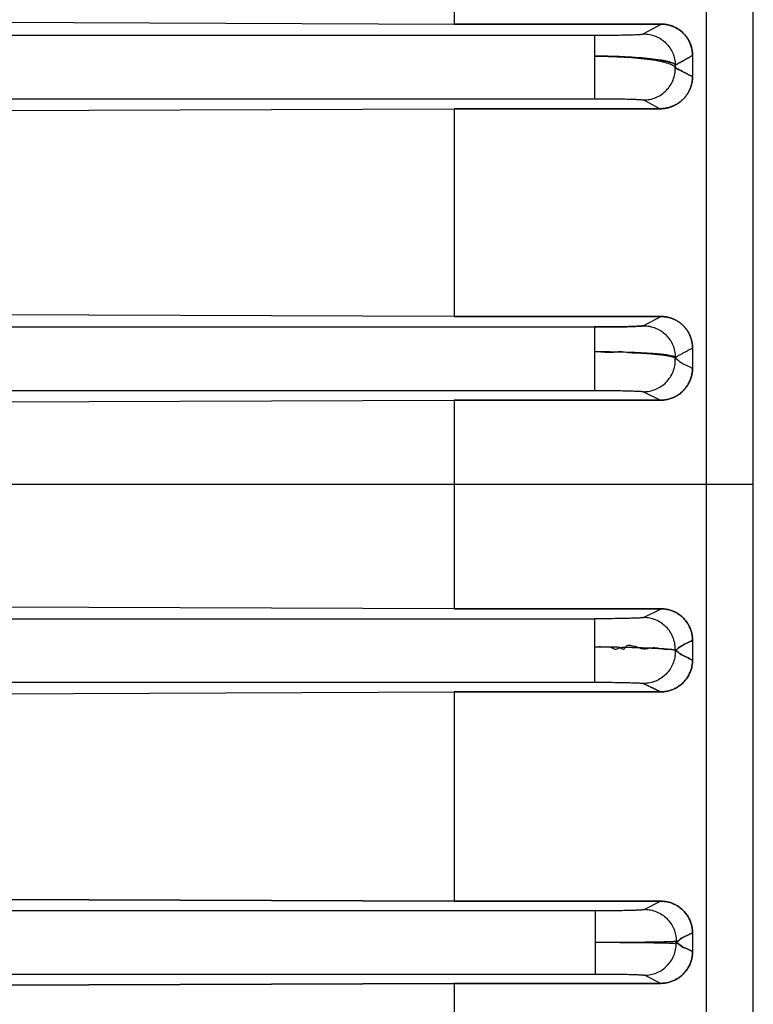
# Model space of a CAD drawing. Units: millimetres. Extents: x -1241 to 2180, y -871 to 993.
# Drawn here: x -695 to -668, y 1 to 37 of the extents above; entities that cross this region are included whole.
import ezdxf

# ---------------------------------------------------------------- set-up
doc = ezdxf.new("R2010")
doc.units = ezdxf.units.MM
doc.header["$LTSCALE"] = 19.36
doc.layers.get('0').update_dxf_attribs({"linetype": 'CONTINUOUS'})

msp = doc.modelspace()

# ---------------------------------------------------------------- linework, layer by layer
at = {"color": 7, "linetype": 'CONTINUOUS'}
for p, q in [((-667.728, -93.233), (-667.728, 99.867)), ((-667.728, 20.267), (-858.478, 20.267))]:
    msp.add_line(p, q, dxfattribs=at)
at = {"color": 6, "linetype": 'CONTINUOUS'}
for p, q in [((-669.463, -78.683), (-669.463, 85.317)), ((-678.808, 44.952), (-678.808, 37.3)), ((-700.154, 37.388), (-678.808, 37.3)), ((-678.808, 37.3), (-671.128, 37.301)), ((-671.128, 37.3), (-678.808, 37.3)), ((-669.978, 36.137), (-669.978, 35.355)), ((-700.154, 34.086), (-678.808, 34.17)), ((-678.808, 34.17), (-671.176, 34.171)), ((-671.176, 34.17), (-678.808, 34.17)), ((-678.808, 34.17), (-678.808, 26.478)), ((-678.808, 26.478), (-700.154, 26.56)), ((-678.808, 26.478), (-671.136, 26.478)), ((-671.136, 26.478), (-678.808, 26.478)), ((-669.978, 25.312), (-669.978, 24.561)), ((-700.154, 23.299), (-678.808, 23.379)), ((-678.808, 23.379), (-671.168, 23.38)), ((-671.168, 23.379), (-678.808, 23.379)), ((-678.808, 23.379), (-678.808, 15.663)), ((-678.808, 15.663), (-700.154, 15.743)), ((-671.144, 15.663), (-678.808, 15.663)), ((-678.808, 15.663), (-671.144, 15.662)), ((-669.978, 14.494), (-669.978, 13.76)), ((-700.154, 12.503), (-678.808, 12.582)), ((-678.808, 12.582), (-671.16, 12.583)), ((-671.16, 12.582), (-678.808, 12.582)), ((-678.808, 12.582), (-678.808, 4.839)), ((-678.808, 4.839), (-697.741, 4.909)), ((-697.739, 4.909), (-678.808, 4.839)), ((-671.152, 4.839), (-678.808, 4.839)), ((-678.808, 4.839), (-671.152, 4.838)), ((-669.978, 3.665), (-669.978, 2.97)), ((-678.808, 1.796), (-697.741, 1.726)), ((-697.739, 1.726), (-678.808, 1.796)), ((-678.808, 1.796), (-671.152, 1.797)), ((-671.152, 1.796), (-678.808, 1.796)), ((-678.808, 1.796), (-678.808, -5.947))]:
    msp.add_line(p, q, dxfattribs=at)
at = {"color": 9, "linetype": 'CONTINUOUS'}
for p, q in [((-671.128, 37.301), (-671.788, 36.94)), ((-716.978, 36.892), (-673.611, 36.892)), ((-673.611, 36.892), (-673.611, 34.543)), ((-670.615, 35.787), (-670.615, 35.691)), ((-716.978, 34.543), (-673.611, 34.543)), ((-671.788, 34.495), (-671.176, 34.171)), ((-671.136, 26.478), (-671.788, 26.138)), ((-716.978, 26.092), (-673.611, 26.092)), ((-673.611, 26.092), (-673.611, 23.743)), ((-716.978, 23.743), (-673.611, 23.743)), ((-671.788, 23.696), (-671.168, 23.38)), ((-671.788, 15.337), (-671.144, 15.662)), ((-716.978, 15.292), (-673.611, 15.292)), ((-673.611, 15.292), (-673.611, 12.943)), ((-716.978, 12.943), (-673.611, 12.943)), ((-671.16, 12.583), (-671.788, 12.899)), ((-671.788, 12.899), (-671.16, 12.583)), ((-671.152, 4.838), (-671.755, 4.536)), ((-700.009, 4.492), (-673.578, 4.492)), ((-673.578, 4.492), (-673.578, 2.143)), ((-700.009, 2.143), (-673.578, 2.143)), ((-671.152, 1.797), (-671.755, 2.099))]:
    msp.add_line(p, q, dxfattribs=at)
at = {"color": 6, "linetype": 'CONTINUOUS'}
for points, knots in [([(-669.978, 36.137), (-669.978, 36.165), (-669.98, 36.219), (-669.988, 36.301), (-670.002, 36.381), (-670.021, 36.46), (-670.046, 36.536), (-670.075, 36.611), (-670.109, 36.682), (-670.147, 36.75), (-670.19, 36.815), (-670.236, 36.877), (-670.286, 36.934), (-670.339, 36.988), (-670.395, 37.038), (-670.453, 37.083), (-670.514, 37.124), (-670.577, 37.162), (-670.642, 37.194), (-670.708, 37.223), (-670.775, 37.247), (-670.841, 37.266), (-670.903, 37.279), (-670.959, 37.289), (-671.008, 37.295), (-671.052, 37.299), (-671.091, 37.301), (-671.116, 37.3), (-671.128, 37.3)], [0, 0, 0, 0, 0.045183, 0.090182, 0.134953, 0.179451, 0.223638, 0.267479, 0.310947, 0.354024, 0.396697, 0.438961, 0.480819, 0.522281, 0.563363, 0.604087, 0.644483, 0.684583, 0.724425, 0.764052, 0.803508, 0.842372, 0.877421, 0.908136, 0.935246, 0.959311, 0.980776, 1, 1, 1, 1]), ([(-671.128, 37.301), (-671.116, 37.301), (-671.091, 37.301), (-671.051, 37.299), (-671.006, 37.295), (-670.956, 37.288), (-670.899, 37.279), (-670.836, 37.264), (-670.77, 37.245), (-670.702, 37.22), (-670.637, 37.192), (-670.572, 37.159), (-670.51, 37.122), (-670.449, 37.08), (-670.391, 37.035), (-670.336, 36.985), (-670.283, 36.932), (-670.234, 36.874), (-670.188, 36.813), (-670.146, 36.748), (-670.108, 36.68), (-670.074, 36.609), (-670.045, 36.535), (-670.021, 36.458), (-670.002, 36.38), (-669.988, 36.3), (-669.98, 36.219), (-669.978, 36.165), (-669.978, 36.137)], [0, 0, 0, 0, 0.01959, 0.04147, 0.066011, 0.093673, 0.125036, 0.160831, 0.199869, 0.239152, 0.278614, 0.318295, 0.358234, 0.398468, 0.43903, 0.479948, 0.521243, 0.562932, 0.605023, 0.647519, 0.690416, 0.7337, 0.777352, 0.821347, 0.865649, 0.910222, 0.95502, 1, 1, 1, 1]), ([(-669.978, 36.137), (-670.01, 36.12), (-670.074, 36.084), (-670.173, 36.03), (-670.276, 35.973), (-670.384, 35.914), (-670.497, 35.852), (-670.575, 35.809), (-670.614, 35.787)], [0, 0, 0, 0, 0.149397, 0.304565, 0.466177, 0.635104, 0.812512, 1, 1, 1, 1]), ([(-670.614, 35.787), (-670.575, 35.809), (-670.497, 35.852), (-670.384, 35.914), (-670.276, 35.973), (-670.173, 36.03), (-670.074, 36.084), (-670.01, 36.12), (-669.978, 36.137)], [0, 0, 0, 0, 0.187681, 0.365186, 0.534133, 0.695697, 0.850759, 1, 1, 1, 1]), ([(-671.176, 34.171), (-671.163, 34.171), (-671.138, 34.171), (-671.101, 34.173), (-671.067, 34.176), (-671.033, 34.179), (-671.001, 34.183), (-670.967, 34.189), (-670.932, 34.196), (-670.895, 34.204), (-670.859, 34.213), (-670.822, 34.224), (-670.787, 34.236), (-670.751, 34.249), (-670.715, 34.263), (-670.681, 34.278), (-670.648, 34.293), (-670.618, 34.309), (-670.589, 34.324), (-670.56, 34.341), (-670.531, 34.359), (-670.503, 34.377), (-670.476, 34.396), (-670.45, 34.415), (-670.425, 34.435), (-670.398, 34.457), (-670.37, 34.481), (-670.341, 34.508), (-670.313, 34.536), (-670.286, 34.565), (-670.26, 34.595), (-670.235, 34.625), (-670.211, 34.656), (-670.187, 34.689), (-670.165, 34.722), (-670.144, 34.755), (-670.124, 34.79), (-670.106, 34.825), (-670.088, 34.861), (-670.072, 34.898), (-670.057, 34.935), (-670.043, 34.972), (-670.03, 35.01), (-670.019, 35.048), (-670.009, 35.087), (-670, 35.126), (-669.993, 35.165), (-669.987, 35.205), (-669.982, 35.245), (-669.979, 35.284), (-669.978, 35.32), (-669.978, 35.344), (-669.978, 35.355)], [0, 0, 0, 0, 0.021144, 0.040622, 0.058925, 0.076553, 0.094028, 0.112031, 0.131251, 0.151504, 0.171861, 0.191999, 0.212119, 0.232434, 0.253127, 0.273664, 0.292867, 0.310702, 0.32826, 0.346229, 0.364331, 0.382196, 0.399648, 0.416607, 0.433676, 0.452071, 0.472452, 0.493776, 0.515008, 0.536072, 0.557073, 0.57811, 0.599257, 0.620498, 0.6418, 0.663129, 0.68446, 0.705795, 0.727143, 0.74851, 0.769899, 0.791292, 0.812671, 0.834015, 0.855326, 0.876658, 0.898074, 0.919637, 0.94122, 0.962237, 0.982046, 1, 1, 1, 1]), ([(-669.977, 35.355), (-669.977, 35.342), (-669.978, 35.315), (-669.98, 35.276), (-669.983, 35.236), (-669.988, 35.197), (-669.994, 35.158), (-670.002, 35.119), (-670.011, 35.08), (-670.021, 35.042), (-670.032, 35.004), (-670.045, 34.966), (-670.059, 34.929), (-670.074, 34.892), (-670.091, 34.855), (-670.108, 34.82), (-670.127, 34.785), (-670.147, 34.75), (-670.168, 34.717), (-670.191, 34.684), (-670.214, 34.652), (-670.238, 34.621), (-670.263, 34.591), (-670.289, 34.561), (-670.316, 34.533), (-670.344, 34.505), (-670.373, 34.479), (-670.401, 34.454), (-670.428, 34.432), (-670.454, 34.412), (-670.479, 34.394), (-670.506, 34.375), (-670.533, 34.357), (-670.562, 34.34), (-670.591, 34.323), (-670.62, 34.307), (-670.65, 34.292), (-670.682, 34.277), (-670.717, 34.262), (-670.752, 34.248), (-670.788, 34.235), (-670.824, 34.224), (-670.86, 34.213), (-670.897, 34.204), (-670.933, 34.196), (-670.968, 34.189), (-671.001, 34.183), (-671.034, 34.179), (-671.067, 34.176), (-671.101, 34.173), (-671.138, 34.171), (-671.163, 34.17), (-671.176, 34.17)], [0, 0, 0, 0, 0.0212, 0.042389, 0.063572, 0.084752, 0.105937, 0.12714, 0.14837, 0.169635, 0.190939, 0.212269, 0.233605, 0.254927, 0.27622, 0.297489, 0.318742, 0.33999, 0.361236, 0.382456, 0.40362, 0.424696, 0.445667, 0.466599, 0.487579, 0.508703, 0.529915, 0.550232, 0.568579, 0.585529, 0.60229, 0.61954, 0.637232, 0.655213, 0.673119, 0.690632, 0.708363, 0.727413, 0.747836, 0.768459, 0.788706, 0.808753, 0.828817, 0.849101, 0.869281, 0.888417, 0.906331, 0.923722, 0.941274, 0.959506, 0.978916, 1, 1, 1, 1]), ([(-670.615, 35.691), (-670.567, 35.666), (-670.475, 35.617), (-670.34, 35.546), (-670.213, 35.479), (-670.093, 35.416), (-670.015, 35.375), (-669.977, 35.355)], [0, 0, 0, 0, 0.224625, 0.434974, 0.633203, 0.821058, 1, 1, 1, 1]), ([(-669.977, 35.355), (-670.015, 35.375), (-670.093, 35.416), (-670.214, 35.479), (-670.34, 35.546), (-670.475, 35.617), (-670.567, 35.666), (-670.615, 35.691)], [0, 0, 0, 0, 0.179011, 0.366902, 0.565133, 0.775449, 1, 1, 1, 1]), ([(-669.978, 25.312), (-669.978, 25.325), (-669.978, 25.352), (-669.98, 25.392), (-669.984, 25.431), (-669.988, 25.471), (-669.994, 25.51), (-670.001, 25.549), (-670.01, 25.588), (-670.02, 25.627), (-670.031, 25.665), (-670.043, 25.7), (-670.055, 25.733), (-670.067, 25.765), (-670.081, 25.795), (-670.095, 25.826), (-670.11, 25.855), (-670.125, 25.884), (-670.141, 25.912), (-670.158, 25.939), (-670.176, 25.968), (-670.197, 25.998), (-670.22, 26.029), (-670.244, 26.059), (-670.269, 26.088), (-670.295, 26.117), (-670.322, 26.145), (-670.35, 26.171), (-670.379, 26.197), (-670.408, 26.222), (-670.438, 26.245), (-670.469, 26.268), (-670.501, 26.289), (-670.533, 26.309), (-670.565, 26.328), (-670.598, 26.346), (-670.632, 26.363), (-670.665, 26.379), (-670.7, 26.393), (-670.734, 26.407), (-670.769, 26.419), (-670.805, 26.43), (-670.841, 26.44), (-670.877, 26.449), (-670.913, 26.457), (-670.95, 26.464), (-670.987, 26.469), (-671.024, 26.473), (-671.062, 26.476), (-671.099, 26.478), (-671.123, 26.478), (-671.136, 26.478)], [0, 0, 0, 0, 0.021888, 0.043747, 0.06559, 0.08744, 0.109272, 0.130983, 0.152592, 0.174461, 0.196499, 0.217366, 0.236313, 0.254373, 0.272624, 0.291057, 0.309303, 0.327183, 0.344615, 0.361895, 0.380162, 0.400442, 0.421941, 0.443224, 0.464182, 0.485261, 0.50647, 0.527615, 0.548644, 0.569597, 0.590514, 0.611405, 0.632233, 0.652962, 0.673601, 0.694163, 0.714654, 0.735083, 0.755458, 0.77579, 0.796105, 0.816428, 0.836788, 0.857206, 0.877671, 0.898158, 0.918639, 0.939089, 0.959483, 0.979796, 1, 1, 1, 1]), ([(-671.136, 26.478), (-671.123, 26.478), (-671.099, 26.478), (-671.062, 26.476), (-671.025, 26.473), (-670.988, 26.469), (-670.951, 26.464), (-670.914, 26.457), (-670.878, 26.45), (-670.842, 26.441), (-670.806, 26.431), (-670.771, 26.42), (-670.736, 26.408), (-670.701, 26.394), (-670.667, 26.38), (-670.634, 26.364), (-670.6, 26.347), (-670.567, 26.33), (-670.535, 26.311), (-670.503, 26.291), (-670.472, 26.269), (-670.441, 26.247), (-670.411, 26.224), (-670.382, 26.199), (-670.353, 26.174), (-670.326, 26.148), (-670.299, 26.121), (-670.273, 26.093), (-670.249, 26.064), (-670.225, 26.035), (-670.202, 26.004), (-670.18, 25.973), (-670.159, 25.941), (-670.139, 25.908), (-670.12, 25.875), (-670.102, 25.84), (-670.085, 25.805), (-670.069, 25.769), (-670.055, 25.733), (-670.041, 25.696), (-670.029, 25.659), (-670.019, 25.621), (-670.009, 25.583), (-670.001, 25.545), (-669.994, 25.507), (-669.988, 25.468), (-669.983, 25.429), (-669.98, 25.39), (-669.978, 25.351), (-669.978, 25.325), (-669.978, 25.312)], [0, 0, 0, 0, 0.020119, 0.040342, 0.060645, 0.081003, 0.101393, 0.121789, 0.142167, 0.162503, 0.182783, 0.203028, 0.223261, 0.243511, 0.263799, 0.284139, 0.30454, 0.325009, 0.345552, 0.366174, 0.386883, 0.407664, 0.428482, 0.449309, 0.470134, 0.490949, 0.511738, 0.532506, 0.553266, 0.574031, 0.59482, 0.615658, 0.636573, 0.657592, 0.678735, 0.699989, 0.721333, 0.742745, 0.764201, 0.785675, 0.807139, 0.828565, 0.849935, 0.871271, 0.892605, 0.91397, 0.935394, 0.956877, 0.978413, 1, 1, 1, 1]), ([(-673.611, 25.182), (-673.503, 25.18), (-673.288, 25.181), (-672.968, 25.133), (-672.656, 25.218), (-672.357, 25.136), (-672.069, 25.14), (-671.801, 25.124), (-671.555, 25.108), (-671.332, 25.086), (-671.137, 25.064), (-670.97, 25.04), (-670.833, 25.019), (-670.733, 24.986), (-670.654, 24.975), (-670.63, 24.928), (-670.615, 24.929)], [0, 0, 0, 0, 0.106913, 0.213101, 0.31683, 0.418035, 0.512984, 0.601847, 0.683728, 0.757786, 0.823042, 0.878796, 0.924528, 0.959854, 0.984652, 1, 1, 1, 1]), ([(-673.611, 25.182), (-673.516, 25.182), (-673.326, 25.182), (-673.045, 25.179), (-672.769, 25.175), (-672.417, 25.166), (-672.009, 25.152), (-671.625, 25.131), (-671.352, 25.111), (-671.176, 25.095), (-671.023, 25.078), (-670.892, 25.06), (-670.786, 25.042), (-670.705, 25.023), (-670.654, 25.005), (-670.627, 24.99), (-670.618, 24.982), (-670.615, 24.978)], [0, 0, 0, 0, 0.094486, 0.188115, 0.280058, 0.369502, 0.537718, 0.686619, 0.751983, 0.810564, 0.86193, 0.905661, 0.941395, 0.968967, 0.98835, 0.99507, 1, 1, 1, 1]), ([(-670.615, 24.932), (-670.583, 24.969), (-670.521, 25.037), (-670.401, 25.088), (-670.297, 25.145), (-670.19, 25.2), (-670.084, 25.256), (-670.013, 25.293), (-669.978, 25.312)], [0, 0, 0, 0, 0.197948, 0.358271, 0.518532, 0.678793, 0.839397, 1, 1, 1, 1]), ([(-671.168, 23.38), (-671.142, 23.38), (-671.091, 23.381), (-671.014, 23.389), (-670.938, 23.401), (-670.862, 23.419), (-670.788, 23.441), (-670.715, 23.468), (-670.644, 23.5), (-670.575, 23.537), (-670.508, 23.578), (-670.445, 23.623), (-670.384, 23.673), (-670.326, 23.727), (-670.272, 23.784), (-670.222, 23.845), (-670.176, 23.909), (-670.134, 23.976), (-670.097, 24.046), (-670.064, 24.118), (-670.037, 24.192), (-670.014, 24.268), (-669.997, 24.345), (-669.985, 24.421), (-669.979, 24.494), (-669.978, 24.54), (-669.978, 24.561)], [0, 0, 0, 0, 0.041343, 0.082762, 0.124261, 0.165846, 0.207517, 0.249278, 0.291126, 0.333062, 0.375083, 0.417185, 0.459363, 0.501611, 0.54392, 0.586284, 0.628692, 0.671134, 0.713599, 0.756075, 0.798551, 0.841015, 0.883452, 0.925794, 0.965413, 1, 1, 1, 1]), ([(-669.977, 24.561), (-669.977, 24.548), (-669.978, 24.522), (-669.98, 24.484), (-669.983, 24.445), (-669.988, 24.406), (-669.994, 24.368), (-670.001, 24.33), (-670.009, 24.292), (-670.019, 24.254), (-670.03, 24.216), (-670.041, 24.181), (-670.053, 24.147), (-670.066, 24.116), (-670.079, 24.085), (-670.093, 24.055), (-670.109, 24.024), (-670.125, 23.994), (-670.142, 23.964), (-670.16, 23.935), (-670.179, 23.905), (-670.2, 23.875), (-670.224, 23.844), (-670.248, 23.813), (-670.273, 23.783), (-670.299, 23.755), (-670.327, 23.727), (-670.355, 23.7), (-670.383, 23.674), (-670.411, 23.65), (-670.439, 23.628), (-670.468, 23.607), (-670.497, 23.587), (-670.527, 23.567), (-670.558, 23.548), (-670.589, 23.53), (-670.621, 23.512), (-670.654, 23.496), (-670.689, 23.48), (-670.724, 23.465), (-670.76, 23.452), (-670.796, 23.439), (-670.833, 23.428), (-670.87, 23.418), (-670.907, 23.409), (-670.944, 23.401), (-670.981, 23.394), (-671.019, 23.389), (-671.056, 23.385), (-671.094, 23.382), (-671.131, 23.38), (-671.156, 23.379), (-671.168, 23.379)], [0, 0, 0, 0, 0.020836, 0.041666, 0.062506, 0.083389, 0.104302, 0.125153, 0.14594, 0.166976, 0.188295, 0.208765, 0.227485, 0.245233, 0.263073, 0.281301, 0.299777, 0.318318, 0.336615, 0.354648, 0.373329, 0.393569, 0.414816, 0.43594, 0.456741, 0.477495, 0.498391, 0.519495, 0.54031, 0.560127, 0.579115, 0.597958, 0.61704, 0.636415, 0.656004, 0.675522, 0.694883, 0.714577, 0.734994, 0.755779, 0.776477, 0.79704, 0.81752, 0.837973, 0.858441, 0.878909, 0.899345, 0.91972, 0.940002, 0.960161, 0.980169, 1, 1, 1, 1]), ([(-669.979, 14.494), (-669.979, 14.519), (-669.98, 14.571), (-669.988, 14.648), (-670.001, 14.724), (-670.018, 14.8), (-670.041, 14.874), (-670.068, 14.946), (-670.1, 15.016), (-670.136, 15.083), (-670.177, 15.148), (-670.222, 15.21), (-670.27, 15.269), (-670.322, 15.325), (-670.378, 15.377), (-670.437, 15.425), (-670.499, 15.469), (-670.564, 15.509), (-670.631, 15.544), (-670.7, 15.575), (-670.771, 15.602), (-670.843, 15.624), (-670.917, 15.641), (-670.992, 15.653), (-671.068, 15.66), (-671.118, 15.663), (-671.144, 15.663)], [0, 0, 0, 0, 0.042277, 0.084525, 0.126716, 0.168845, 0.210908, 0.252901, 0.294821, 0.336669, 0.378443, 0.420147, 0.461781, 0.503351, 0.544863, 0.586321, 0.627735, 0.669114, 0.710466, 0.751802, 0.793132, 0.834468, 0.87582, 0.917199, 0.958614, 1, 1, 1, 1]), ([(-671.144, 15.662), (-671.118, 15.662), (-671.068, 15.661), (-670.992, 15.653), (-670.917, 15.641), (-670.843, 15.624), (-670.771, 15.602), (-670.7, 15.575), (-670.631, 15.544), (-670.564, 15.509), (-670.499, 15.469), (-670.437, 15.425), (-670.378, 15.377), (-670.322, 15.325), (-670.27, 15.269), (-670.222, 15.21), (-670.177, 15.148), (-670.136, 15.083), (-670.1, 15.016), (-670.068, 14.946), (-670.041, 14.874), (-670.018, 14.8), (-670.001, 14.724), (-669.988, 14.648), (-669.981, 14.571), (-669.978, 14.519), (-669.978, 14.494)], [0, 0, 0, 0, 0.041362, 0.082777, 0.124156, 0.165507, 0.206843, 0.248174, 0.28951, 0.330862, 0.37224, 0.413654, 0.455113, 0.496624, 0.538194, 0.579829, 0.621532, 0.663306, 0.705154, 0.747074, 0.789067, 0.83113, 0.873259, 0.91545, 0.957698, 1, 1, 1, 1]), ([(-673.611, 14.25), (-673.56, 14.252), (-673.457, 14.254), (-673.302, 14.25), (-673.147, 14.249), (-672.991, 14.252), (-672.838, 14.244), (-672.682, 14.26), (-672.517, 14.105), (-672.424, 14.335), (-672.25, 14.301), (-672.112, 14.278), (-671.981, 14.223), (-671.852, 14.182), (-671.723, 14.18), (-671.605, 14.201), (-671.493, 14.223), (-671.384, 14.228), (-671.281, 14.216), (-671.186, 14.195), (-671.097, 14.179), (-671.015, 14.172), (-670.94, 14.171), (-670.873, 14.171), (-670.813, 14.168), (-670.761, 14.162), (-670.716, 14.156), (-670.679, 14.149), (-670.651, 14.139), (-670.63, 14.135), (-670.621, 14.124), (-670.616, 14.125)], [0, 0, 0, 0, 0.049502, 0.099813, 0.15041, 0.200789, 0.250548, 0.299752, 0.352298, 0.414051, 0.459931, 0.506236, 0.553126, 0.596873, 0.637085, 0.676732, 0.713333, 0.748424, 0.781975, 0.813604, 0.843013, 0.86984, 0.894068, 0.915765, 0.935112, 0.952129, 0.966768, 0.97896, 0.988609, 0.995658, 1, 1, 1, 1]), ([(-673.611, 14.25), (-673.56, 14.242), (-673.457, 14.265), (-673.302, 14.257), (-673.147, 14.247), (-672.981, 14.265), (-672.843, 14.13), (-672.688, 14.226), (-672.539, 14.241), (-672.393, 14.238), (-672.251, 14.235), (-672.113, 14.231), (-671.979, 14.227), (-671.85, 14.223), (-671.726, 14.219), (-671.607, 14.215), (-671.493, 14.21), (-671.384, 14.205), (-671.282, 14.2), (-671.186, 14.195), (-671.097, 14.189), (-671.015, 14.184), (-670.941, 14.177), (-670.874, 14.171), (-670.814, 14.165), (-670.762, 14.158), (-670.717, 14.152), (-670.68, 14.146), (-670.652, 14.138), (-670.63, 14.135), (-670.621, 14.124), (-670.616, 14.124)], [0, 0, 0, 0, 0.050492, 0.101828, 0.15354, 0.20516, 0.261283, 0.313414, 0.362941, 0.410909, 0.457895, 0.503695, 0.548042, 0.590702, 0.631684, 0.67097, 0.708685, 0.744661, 0.778649, 0.810429, 0.839833, 0.866833, 0.891457, 0.913702, 0.933543, 0.95096, 0.965904, 0.978307, 0.988084, 0.995205, 1, 1, 1, 1]), ([(-671.16, 12.583), (-671.134, 12.583), (-671.083, 12.585), (-671.006, 12.593), (-670.93, 12.605), (-670.855, 12.623), (-670.781, 12.645), (-670.709, 12.672), (-670.639, 12.704), (-670.57, 12.74), (-670.505, 12.781), (-670.442, 12.826), (-670.382, 12.874), (-670.325, 12.927), (-670.272, 12.983), (-670.223, 13.043), (-670.178, 13.106), (-670.137, 13.171), (-670.1, 13.239), (-670.068, 13.31), (-670.041, 13.382), (-670.018, 13.456), (-670.001, 13.531), (-669.988, 13.607), (-669.981, 13.683), (-669.978, 13.735), (-669.978, 13.76)], [0, 0, 0, 0, 0.041537, 0.083121, 0.12473, 0.166363, 0.208017, 0.249692, 0.291383, 0.333089, 0.374806, 0.416533, 0.458265, 0.5, 0.541735, 0.583468, 0.625194, 0.66691, 0.708614, 0.750303, 0.791974, 0.833625, 0.875253, 0.916857, 0.958434, 1, 1, 1, 1]), ([(-669.979, 13.76), (-669.979, 13.735), (-669.98, 13.683), (-669.988, 13.607), (-670.001, 13.531), (-670.018, 13.456), (-670.041, 13.382), (-670.068, 13.31), (-670.1, 13.239), (-670.137, 13.171), (-670.178, 13.106), (-670.223, 13.043), (-670.272, 12.983), (-670.325, 12.927), (-670.382, 12.874), (-670.442, 12.826), (-670.505, 12.781), (-670.57, 12.74), (-670.639, 12.704), (-670.709, 12.672), (-670.781, 12.645), (-670.855, 12.623), (-670.93, 12.605), (-671.006, 12.593), (-671.083, 12.586), (-671.134, 12.582), (-671.16, 12.582)], [0, 0, 0, 0, 0.041541, 0.083118, 0.124721, 0.166349, 0.208, 0.249671, 0.29136, 0.333064, 0.374781, 0.416507, 0.458239, 0.499974, 0.54171, 0.583442, 0.625168, 0.666886, 0.708591, 0.750283, 0.791957, 0.833612, 0.875244, 0.916854, 0.958437, 1, 1, 1, 1]), ([(-669.979, 3.665), (-669.979, 3.691), (-669.98, 3.742), (-669.988, 3.818), (-670, 3.894), (-670.018, 3.969), (-670.04, 4.042), (-670.067, 4.114), (-670.099, 4.184), (-670.135, 4.252), (-670.176, 4.317), (-670.22, 4.38), (-670.269, 4.439), (-670.322, 4.495), (-670.378, 4.547), (-670.437, 4.596), (-670.499, 4.641), (-670.565, 4.681), (-670.632, 4.717), (-670.702, 4.749), (-670.774, 4.776), (-670.848, 4.799), (-670.923, 4.816), (-670.998, 4.829), (-671.075, 4.835), (-671.126, 4.839), (-671.152, 4.839)], [0, 0, 0, 0, 0.041677, 0.083361, 0.125039, 0.16671, 0.208374, 0.250032, 0.291684, 0.333331, 0.374974, 0.416614, 0.458251, 0.499887, 0.541523, 0.583162, 0.624803, 0.66645, 0.708103, 0.749765, 0.791437, 0.83312, 0.874815, 0.916524, 0.958246, 1, 1, 1, 1]), ([(-671.152, 4.838), (-671.126, 4.838), (-671.075, 4.836), (-670.998, 4.828), (-670.923, 4.816), (-670.848, 4.799), (-670.774, 4.776), (-670.702, 4.749), (-670.632, 4.717), (-670.565, 4.681), (-670.499, 4.641), (-670.437, 4.596), (-670.378, 4.547), (-670.322, 4.495), (-670.269, 4.439), (-670.22, 4.38), (-670.176, 4.317), (-670.135, 4.252), (-670.099, 4.184), (-670.067, 4.114), (-670.04, 4.042), (-670.018, 3.969), (-670, 3.894), (-669.988, 3.818), (-669.981, 3.742), (-669.978, 3.691), (-669.978, 3.665)], [0, 0, 0, 0, 0.041729, 0.083451, 0.125159, 0.166854, 0.208537, 0.250209, 0.291871, 0.333525, 0.375172, 0.416813, 0.458451, 0.500088, 0.541724, 0.583361, 0.625001, 0.666644, 0.708291, 0.749943, 0.791601, 0.833265, 0.874936, 0.916614, 0.958298, 1, 1, 1, 1]), ([(-673.578, 3.317), (-673.391, 3.317), (-673.02, 3.318), (-672.478, 3.321), (-671.977, 3.325), (-671.595, 3.329), (-671.323, 3.334), (-671.146, 3.337), (-670.991, 3.341), (-670.861, 3.345), (-670.754, 3.349), (-670.682, 3.353), (-670.637, 3.356), (-670.613, 3.358), (-670.595, 3.36), (-670.586, 3.362), (-670.582, 3.363)], [0, 0, 0, 0, 0.186885, 0.371805, 0.541998, 0.68908, 0.754685, 0.814061, 0.865898, 0.909709, 0.945225, 0.972236, 0.982491, 0.990549, 0.996388, 1, 1, 1, 1]), ([(-673.578, 3.317), (-673.391, 3.317), (-673.02, 3.317), (-672.478, 3.314), (-671.977, 3.31), (-671.595, 3.306), (-671.323, 3.301), (-671.146, 3.298), (-670.991, 3.294), (-670.861, 3.29), (-670.754, 3.286), (-670.682, 3.282), (-670.637, 3.279), (-670.613, 3.277), (-670.595, 3.275), (-670.586, 3.273), (-670.582, 3.272)], [0, 0, 0, 0, 0.186885, 0.371805, 0.541998, 0.68908, 0.754685, 0.814061, 0.865898, 0.909709, 0.945225, 0.972236, 0.982491, 0.990549, 0.996388, 1, 1, 1, 1]), ([(-671.152, 1.797), (-671.126, 1.797), (-671.075, 1.799), (-670.998, 1.806), (-670.923, 1.819), (-670.848, 1.836), (-670.774, 1.859), (-670.702, 1.886), (-670.632, 1.917), (-670.565, 1.954), (-670.499, 1.994), (-670.437, 2.039), (-670.378, 2.088), (-670.322, 2.14), (-670.269, 2.196), (-670.22, 2.255), (-670.176, 2.318), (-670.135, 2.383), (-670.099, 2.451), (-670.067, 2.521), (-670.04, 2.593), (-670.018, 2.666), (-670, 2.741), (-669.988, 2.817), (-669.981, 2.893), (-669.978, 2.944), (-669.978, 2.97)], [0, 0, 0, 0, 0.041729, 0.083451, 0.125159, 0.166854, 0.208537, 0.250209, 0.291871, 0.333525, 0.375172, 0.416813, 0.458451, 0.500088, 0.541724, 0.583361, 0.625001, 0.666644, 0.708291, 0.749943, 0.791601, 0.833265, 0.874936, 0.916614, 0.958298, 1, 1, 1, 1]), ([(-669.979, 2.97), (-669.979, 2.944), (-669.98, 2.893), (-669.988, 2.817), (-670, 2.741), (-670.018, 2.666), (-670.04, 2.593), (-670.067, 2.521), (-670.099, 2.451), (-670.135, 2.383), (-670.176, 2.318), (-670.22, 2.255), (-670.269, 2.196), (-670.322, 2.14), (-670.378, 2.088), (-670.437, 2.039), (-670.499, 1.994), (-670.565, 1.954), (-670.632, 1.917), (-670.702, 1.886), (-670.774, 1.859), (-670.848, 1.836), (-670.923, 1.819), (-670.998, 1.806), (-671.075, 1.799), (-671.126, 1.796), (-671.152, 1.796)], [0, 0, 0, 0, 0.041677, 0.083361, 0.125039, 0.16671, 0.208374, 0.250032, 0.291684, 0.333331, 0.374974, 0.416614, 0.458251, 0.499887, 0.541523, 0.583162, 0.624803, 0.66645, 0.708103, 0.749765, 0.791437, 0.83312, 0.874815, 0.916524, 0.958246, 1, 1, 1, 1])]:
    msp.add_open_spline(points, degree=3, knots=knots, dxfattribs=at)
at = {"color": 9, "linetype": 'CONTINUOUS'}
for points, knots in [([(-673.611, 36.892), (-673.493, 36.892), (-673.318, 36.893), (-673.088, 36.894), (-672.872, 36.896), (-672.624, 36.9), (-672.391, 36.905), (-672.227, 36.91), (-672.121, 36.913), (-672.029, 36.917), (-671.952, 36.922), (-671.889, 36.926), (-671.842, 36.93), (-671.812, 36.934), (-671.796, 36.938), (-671.79, 36.939), (-671.788, 36.94)], [0, 0, 0, 0, 0.193472, 0.287675, 0.378768, 0.547973, 0.696084, 0.760911, 0.818896, 0.869529, 0.9123, 0.946785, 0.972883, 0.99059, 0.996316, 1, 1, 1, 1]), ([(-671.788, 36.94), (-671.713, 36.94), (-671.562, 36.925), (-671.271, 36.839), (-670.945, 36.625), (-670.725, 36.303), (-670.634, 36.013), (-670.616, 35.862), (-670.614, 35.787)], [0, 0, 0, 0, 0.123545, 0.249322, 0.499743, 0.750341, 0.876301, 1, 1, 1, 1]), ([(-670.614, 35.787), (-670.62, 35.801), (-670.647, 35.827), (-670.704, 35.858), (-670.785, 35.888), (-670.891, 35.918), (-671.021, 35.947), (-671.238, 35.985), (-671.56, 36.026), (-672.001, 36.064), (-672.408, 36.088), (-672.76, 36.102), (-673.134, 36.112), (-673.419, 36.115), (-673.611, 36.115)], [0, 0, 0, 0, 0.014255, 0.035206, 0.063687, 0.099853, 0.143619, 0.19469, 0.317234, 0.464038, 0.630446, 0.719415, 0.811202, 1, 1, 1, 1]), ([(-673.611, 36.115), (-673.421, 36.115), (-673.048, 36.11), (-672.506, 36.087), (-672.005, 36.049), (-671.563, 35.999), (-671.238, 35.946), (-671.021, 35.896), (-670.89, 35.859), (-670.784, 35.821), (-670.702, 35.78), (-670.645, 35.74), (-670.62, 35.707), (-670.615, 35.691)], [0, 0, 0, 0, 0.185447, 0.364202, 0.529803, 0.676543, 0.799362, 0.85071, 0.894887, 0.931663, 0.961075, 0.98348, 1, 1, 1, 1]), ([(-673.611, 36.115), (-673.42, 36.115), (-673.137, 36.112), (-672.764, 36.102), (-672.412, 36.088), (-672.003, 36.065), (-671.561, 36.026), (-671.237, 35.985), (-671.019, 35.946), (-670.889, 35.918), (-670.784, 35.888), (-670.703, 35.857), (-670.647, 35.826), (-670.621, 35.8), (-670.615, 35.787)], [0, 0, 0, 0, 0.187571, 0.279157, 0.368162, 0.535171, 0.682794, 0.805862, 0.857034, 0.900782, 0.93682, 0.965113, 0.98588, 1, 1, 1, 1]), ([(-671.788, 34.495), (-671.712, 34.495), (-671.557, 34.511), (-671.333, 34.579), (-671.126, 34.691), (-670.946, 34.842), (-670.798, 35.025), (-670.69, 35.234), (-670.627, 35.459), (-670.614, 35.614), (-670.615, 35.691)], [0, 0, 0, 0, 0.123247, 0.248815, 0.374417, 0.499902, 0.625409, 0.751056, 0.876671, 1, 1, 1, 1]), ([(-673.611, 34.543), (-673.494, 34.543), (-673.265, 34.542), (-672.934, 34.54), (-672.628, 34.535), (-672.36, 34.529), (-672.138, 34.522), (-671.984, 34.515), (-671.89, 34.509), (-671.842, 34.505), (-671.812, 34.501), (-671.796, 34.498), (-671.79, 34.496), (-671.788, 34.495)], [0, 0, 0, 0, 0.191664, 0.376146, 0.545415, 0.694027, 0.817351, 0.911316, 0.946133, 0.972547, 0.990491, 0.996287, 1, 1, 1, 1]), ([(-673.611, 26.092), (-673.495, 26.092), (-673.268, 26.093), (-672.937, 26.095), (-672.632, 26.099), (-672.399, 26.104), (-672.234, 26.109), (-672.128, 26.112), (-672.036, 26.116), (-671.957, 26.12), (-671.893, 26.125), (-671.849, 26.128), (-671.821, 26.132), (-671.807, 26.134), (-671.796, 26.136), (-671.79, 26.138), (-671.788, 26.139)], [0, 0, 0, 0, 0.190062, 0.373746, 0.543125, 0.691987, 0.756981, 0.815064, 0.865902, 0.909162, 0.944512, 0.971627, 0.981998, 0.990197, 0.996197, 1, 1, 1, 1]), ([(-671.788, 26.139), (-671.79, 26.138), (-671.796, 26.136), (-671.807, 26.134), (-671.821, 26.132), (-671.849, 26.128), (-671.894, 26.125), (-671.958, 26.12), (-672.037, 26.116), (-672.129, 26.112), (-672.235, 26.109), (-672.399, 26.104), (-672.632, 26.099), (-672.88, 26.096), (-673.095, 26.094), (-673.323, 26.093), (-673.495, 26.092), (-673.611, 26.092)], [0, 0, 0, 0, 0.003786, 0.009797, 0.01803, 0.028452, 0.055702, 0.091198, 0.134574, 0.185457, 0.243476, 0.308257, 0.456357, 0.625531, 0.716478, 0.810156, 1, 1, 1, 1]), ([(-671.788, 26.139), (-671.713, 26.139), (-671.561, 26.123), (-671.269, 26.036), (-670.943, 25.821), (-670.723, 25.497), (-670.633, 25.205), (-670.614, 25.037), (-670.614, 24.945), (-670.615, 24.929)], [0, 0, 0, 0, 0.120217, 0.242653, 0.486429, 0.73033, 0.85295, 0.973332, 1, 1, 1, 1]), ([(-671.788, 23.697), (-671.712, 23.697), (-671.558, 23.713), (-671.261, 23.802), (-670.931, 24.024), (-670.713, 24.357), (-670.628, 24.655), (-670.611, 24.841), (-670.617, 24.948), (-670.62, 24.979)], [0, 0, 0, 0, 0.117568, 0.237346, 0.475693, 0.714076, 0.833907, 0.951566, 1, 1, 1, 1]), ([(-670.616, 24.932), (-670.537, 24.892), (-670.419, 24.766), (-670.187, 24.673), (-670.048, 24.597), (-669.977, 24.561)], [0, 0, 0, 0, 0.35581, 0.677818, 1, 1, 1, 1]), ([(-673.611, 23.743), (-673.496, 23.743), (-673.269, 23.742), (-672.94, 23.74), (-672.635, 23.736), (-672.402, 23.731), (-672.237, 23.726), (-672.131, 23.723), (-672.038, 23.719), (-671.959, 23.715), (-671.894, 23.711), (-671.849, 23.707), (-671.822, 23.704), (-671.807, 23.701), (-671.796, 23.699), (-671.79, 23.698), (-671.788, 23.697)], [0, 0, 0, 0, 0.18874, 0.372716, 0.541925, 0.690458, 0.755488, 0.813749, 0.864857, 0.908432, 0.944091, 0.971463, 0.981929, 0.990191, 0.996217, 1, 1, 1, 1]), ([(-671.788, 15.337), (-671.79, 15.336), (-671.796, 15.335), (-671.807, 15.332), (-671.822, 15.33), (-671.849, 15.327), (-671.894, 15.323), (-671.959, 15.319), (-672.038, 15.315), (-672.131, 15.312), (-672.238, 15.308), (-672.404, 15.304), (-672.638, 15.299), (-672.943, 15.295), (-673.271, 15.293), (-673.496, 15.292), (-673.611, 15.292)], [0, 0, 0, 0, 0.003825, 0.00987, 0.018134, 0.028589, 0.055924, 0.091564, 0.13518, 0.186435, 0.244991, 0.310508, 0.460375, 0.629842, 0.812006, 1, 1, 1, 1]), ([(-670.616, 14.124), (-670.615, 14.139), (-670.614, 14.23), (-670.632, 14.398), (-670.721, 14.691), (-670.94, 15.017), (-671.267, 15.234), (-671.561, 15.322), (-671.713, 15.337), (-671.788, 15.337)], [0, 0, 0, 0, 0.024683, 0.145279, 0.268109, 0.512533, 0.75687, 0.879553, 1, 1, 1, 1]), ([(-669.979, 14.494), (-670.049, 14.458), (-670.188, 14.381), (-670.42, 14.289), (-670.538, 14.164), (-670.617, 14.125)], [0, 0, 0, 0, 0.322454, 0.644464, 1, 1, 1, 1]), ([(-670.617, 14.125), (-670.538, 14.164), (-670.42, 14.289), (-670.188, 14.381), (-670.049, 14.458), (-669.979, 14.494)], [0, 0, 0, 0, 0.355538, 0.677547, 1, 1, 1, 1]), ([(-670.616, 14.125), (-670.616, 14.109), (-670.613, 14.018), (-670.63, 13.849), (-670.717, 13.553), (-670.935, 13.223), (-671.264, 13.003), (-671.559, 12.914), (-671.712, 12.898), (-671.788, 12.898)], [0, 0, 0, 0, 0.024102, 0.144775, 0.267692, 0.512239, 0.75673, 0.879488, 1, 1, 1, 1]), ([(-670.617, 14.125), (-670.539, 14.086), (-670.419, 13.962), (-670.189, 13.87), (-670.049, 13.796), (-669.979, 13.76)], [0, 0, 0, 0, 0.355221, 0.677723, 1, 1, 1, 1]), ([(-669.979, 13.76), (-670.049, 13.796), (-670.189, 13.87), (-670.419, 13.962), (-670.539, 14.086), (-670.617, 14.125)], [0, 0, 0, 0, 0.322278, 0.644781, 1, 1, 1, 1]), ([(-673.611, 12.943), (-673.497, 12.943), (-673.272, 12.942), (-672.945, 12.94), (-672.64, 12.936), (-672.406, 12.931), (-672.239, 12.927), (-672.131, 12.923), (-672.038, 12.92), (-671.958, 12.916), (-671.893, 12.912), (-671.844, 12.908), (-671.813, 12.904), (-671.796, 12.901), (-671.79, 12.899), (-671.788, 12.898)], [0, 0, 0, 0, 0.187287, 0.368952, 0.538267, 0.688511, 0.754445, 0.813468, 0.865116, 0.908931, 0.944503, 0.971621, 0.990136, 0.996143, 1, 1, 1, 1]), ([(-673.578, 4.492), (-673.463, 4.492), (-673.292, 4.492), (-673.066, 4.494), (-672.853, 4.496), (-672.606, 4.499), (-672.373, 4.503), (-672.206, 4.508), (-672.099, 4.511), (-672.005, 4.515), (-671.926, 4.519), (-671.861, 4.523), (-671.812, 4.527), (-671.78, 4.531), (-671.763, 4.534), (-671.757, 4.536), (-671.755, 4.537)], [0, 0, 0, 0, 0.189281, 0.281384, 0.370884, 0.539312, 0.68864, 0.754292, 0.813164, 0.864766, 0.908607, 0.944252, 0.971465, 0.990075, 0.996118, 1, 1, 1, 1]), ([(-671.755, 4.537), (-671.68, 4.537), (-671.527, 4.521), (-671.233, 4.433), (-670.905, 4.214), (-670.686, 3.886), (-670.598, 3.591), (-670.579, 3.408), (-670.584, 3.303), (-670.586, 3.272)], [0, 0, 0, 0, 0.117688, 0.237596, 0.476337, 0.71518, 0.835221, 0.953047, 1, 1, 1, 1]), ([(-669.979, 3.665), (-670.046, 3.631), (-670.178, 3.56), (-670.398, 3.475), (-670.509, 3.354), (-670.584, 3.317)], [0, 0, 0, 0, 0.321799, 0.643522, 1, 1, 1, 1]), ([(-670.584, 3.317), (-670.509, 3.354), (-670.398, 3.475), (-670.178, 3.56), (-670.046, 3.631), (-669.979, 3.665)], [0, 0, 0, 0, 0.35648, 0.678202, 1, 1, 1, 1]), ([(-671.755, 2.098), (-671.68, 2.098), (-671.527, 2.114), (-671.233, 2.202), (-670.905, 2.421), (-670.686, 2.749), (-670.598, 3.044), (-670.579, 3.227), (-670.584, 3.332), (-670.586, 3.362)], [0, 0, 0, 0, 0.117688, 0.237596, 0.476337, 0.71518, 0.835221, 0.953047, 1, 1, 1, 1]), ([(-670.584, 3.317), (-670.509, 3.281), (-670.398, 3.16), (-670.178, 3.075), (-670.046, 3.004), (-669.979, 2.97)], [0, 0, 0, 0, 0.35648, 0.678202, 1, 1, 1, 1]), ([(-669.979, 2.97), (-670.046, 3.004), (-670.178, 3.075), (-670.398, 3.16), (-670.509, 3.281), (-670.584, 3.317)], [0, 0, 0, 0, 0.321799, 0.643522, 1, 1, 1, 1]), ([(-673.578, 2.143), (-673.463, 2.143), (-673.292, 2.142), (-673.066, 2.141), (-672.853, 2.139), (-672.606, 2.136), (-672.373, 2.131), (-672.206, 2.127), (-672.099, 2.124), (-672.005, 2.12), (-671.926, 2.116), (-671.861, 2.112), (-671.812, 2.108), (-671.78, 2.104), (-671.763, 2.101), (-671.757, 2.099), (-671.755, 2.098)], [0, 0, 0, 0, 0.189281, 0.281384, 0.370884, 0.539312, 0.68864, 0.754292, 0.813164, 0.864766, 0.908607, 0.944252, 0.971465, 0.990075, 0.996118, 1, 1, 1, 1])]:
    msp.add_open_spline(points, degree=3, knots=knots, dxfattribs=at)

doc.saveas('drawing.dxf')
